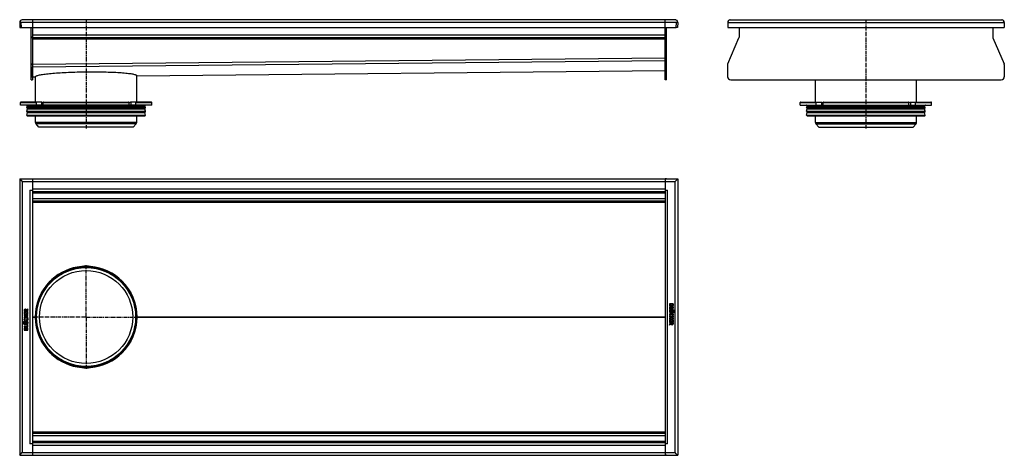
# Model space of a CAD drawing. Units: millimetres. Extents: x -375 to 1182, y -499 to 190.
import ezdxf

# ---------------------------------------------------------------- set-up
doc = ezdxf.new("R2010")
doc.units = ezdxf.units.MM
doc.header["$LTSCALE"] = 16.335
doc.linetypes.add('CENTER', pattern=[0.6, 0.375, -0.075, 0.075, -0.075])
doc.layers.get('0').update_dxf_attribs({"linetype": 'CONTINUOUS'})
doc.layers.add('AXES', color=7, linetype='CONTINUOUS')
doc.layers.add('DEFAULT_1', color=7, linetype='CENTER')

msp = doc.modelspace()

# ---------------------------------------------------------------- linework, layer by layer
at = {"color": 7, "linetype": 'Continuous'}
for p, q in [((661.5, 189.6), (-370.5, 189.6)), ((-354.5, 189.6), (-354.5, 94.6)), ((645.5, 94.6), (645.5, 189.6)), ((748.5, 189.6), (1177.5, 189.6)), ((-374.5, 185.4), (-372.5, 185.5)), ((-374.5, 185.4), (-374.2, 177.6)), ((-370.5, 185.4), (-374.5, 185.4)), ((-374.2, 177.6), (-372.2, 177.6)), ((-372.5, 185.5), (-372.2, 177.6)), ((-372.2, 177.6), (-354.5, 177.6)), ((-356.5, 94.6), (-356.5, 177.6)), ((-354.5, 177.6), (645.5, 177.6)), ((645.5, 177.6), (663.2, 177.6)), ((647.5, 94.6), (647.5, 177.6)), ((665.5, 185.4), (661.5, 185.4)), ((663.2, 177.6), (663.5, 185.5)), ((665.2, 177.6), (663.2, 177.6)), ((665.5, 185.4), (663.5, 185.5)), ((665.5, 185.4), (665.2, 177.6)), ((744.5, 185.4), (746.5, 185.5)), ((744.5, 185.4), (744.7, 177.6)), ((744.7, 177.6), (1181.2, 177.6)), ((762.5, 177.6), (762.5, 162.2)), ((1163.5, 177.6), (1163.5, 162.2)), ((1181.5, 185.4), (1179.5, 185.5)), ((1181.5, 185.4), (1181.2, 177.6)), ((-354.5, 161.6), (645.5, 161.6)), ((744.6, 120.1), (762.2, 161)), ((1163.7, 161), (1181.4, 120.1)), ((-354.5, 99.6), (-354.5, 115.5)), ((-189.3, 101.2), (645.5, 109.6)), ((744.3, 118.9), (744.3, 99.6)), ((1181.6, 118.9), (1181.6, 99.6)), ((-356.5, 94.6), (-354.5, 94.6)), ((-354.5, 99.6), (-354.5, 99.6)), ((-354.5, 99.6), (-349.7, 99.6)), ((-349.7, 99.6), (-349.7, 99.6)), ((-189.3, 101.2), (-189.3, 101.2)), ((647.5, 94.6), (645.5, 94.6)), ((749.3, 94.6), (1176.6, 94.6)), ((-165.8, 54.6), (-373.3, 54.6)), ((-339.8, 59.6), (-372.3, 59.6)), ((-348, 54.6), (-348, 58.6)), ((-337.4, 54.6), (-337.4, 58.6)), ((-336.7, 59.6), (-202.3, 59.6)), ((-201.6, 54.6), (-201.6, 58.6)), ((-166.8, 59.6), (-199.2, 59.6)), ((-191, 54.6), (-191, 58.6)), ((859.2, 54.6), (1066.7, 54.6)), ((860.2, 59.6), (892.7, 59.6)), ((884.5, 54.6), (884.5, 58.6)), ((895.1, 54.6), (895.1, 58.6)), ((895.8, 59.6), (1030.1, 59.6)), ((1030.8, 54.6), (1030.8, 58.6)), ((1033.3, 59.6), (1065.7, 59.6)), ((1041.4, 54.6), (1041.4, 58.6)), ((-374.5, -61.8), (-374.5, -498.8)), ((-374.5, -61.8), (-370.5, -65.8)), ((-374.5, -61.8), (665.5, -61.8)), ((-372.5, -61.8), (-372.5, -61.8)), ((-372.5, -61.8), (-372.5, -61.8)), ((-372.5, -61.8), (-372.5, -61.8)), ((-356.5, -61.8), (-356.5, -61.7)), ((-356.5, -61.7), (-354.5, -61.7)), ((-354.5, -61.7), (-354.5, -498.8)), ((647.5, -61.7), (645.5, -61.7)), ((645.5, -61.7), (645.5, -61.7)), ((645.5, -61.8), (645.5, -499)), ((647.5, -61.7), (647.5, -61.8)), ((665.5, -61.8), (661.5, -65.8)), ((663.5, -61.8), (663.5, -61.8)), ((663.5, -61.8), (663.5, -61.8)), ((663.5, -61.8), (663.5, -61.8)), ((665.5, -61.8), (665.5, -498.8)), ((-374.5, -63.8), (-374.5, -63.8)), ((-374.5, -63.8), (-374.5, -63.8)), ((-374.5, -63.8), (-374.5, -63.8)), ((665.5, -63.8), (665.5, -63.8)), ((665.5, -63.8), (665.5, -63.8)), ((665.5, -63.8), (665.5, -63.8)), ((-358.5, -79.8), (-354.5, -79.8)), ((-354.5, -81.8), (645.5, -81.8)), ((645.5, -79.8), (649.5, -79.8)), ((-354.5, -96.8), (645.5, -96.8)), ((-283.6, -201.6), (-255.4, -201.6)), ((-255.4, -201.4), (-255.6, -201.4)), ((652.4, -259.9), (652.4, -261.4)), ((658.4, -259.7), (652.6, -259.7)), ((653.4, -260.9), (655.1, -260.9)), ((653.4, -261.3), (653.4, -260.9)), ((655.1, -260.9), (655.1, -261.3)), ((656, -260.9), (657.7, -260.9)), ((656, -261.3), (656, -260.9)), ((657.7, -260.9), (657.7, -261.4)), ((658.6, -261.4), (658.6, -259.9)), ((-367.6, -270.2), (-367.6, -271.6)), ((-367.6, -273), (-367.6, -276)), ((-367.6, -277.9), (-367.6, -278.7)), ((-367.4, -272.8), (-367.5, -272.8)), ((-367.4, -271.8), (-361.6, -271.8)), ((-366.8, -273), (-367.4, -272.8)), ((-367.4, -276.2), (-361.6, -276.2)), ((-361.6, -277.7), (-367.4, -277.7)), ((-367.4, -278.9), (-365.1, -278.9)), ((-366.7, -270.6), (-366.7, -270.3)), ((-364.9, -270.6), (-366.7, -270.6)), ((-366.6, -274.9), (-366.6, -273.2)), ((-365.1, -274.9), (-366.6, -274.9)), ((-365.1, -273.4), (-365.1, -274.9)), ((-365.1, -278.9), (-365.1, -280.6)), ((-364.9, -270.4), (-364.9, -270.6)), ((-364.3, -273.2), (-364.9, -273.2)), ((-364.2, -274.9), (-364.2, -273.4)), ((-362.4, -274.9), (-364.2, -274.9)), ((-364.2, -280.6), (-364.2, -278.9)), ((-364.2, -278.9), (-361.6, -278.9)), ((-361.8, -267.8), (-364.1, -269.1)), ((-363.9, -270.2), (-361.4, -268.9)), ((-363.9, -270.6), (-363.9, -270.2)), ((-361.6, -270.6), (-363.9, -270.6)), ((-362.4, -273), (-362.4, -274.9)), ((-361.6, -272.9), (-362.2, -272.9)), ((-361.6, -267.7), (-361.8, -267.8)), ((-361.3, -268.7), (-361.5, -267.9)), ((-361.4, -271.6), (-361.4, -270.8)), ((-361.4, -276), (-361.4, -273)), ((-361.4, -278.7), (-361.4, -277.9)), ((-361.3, -268.8), (-361.3, -268.7)), ((652.4, -265.1), (652.4, -268.1)), ((652.4, -279.1), (652.4, -279.9)), ((658.4, -264.9), (652.6, -264.9)), ((652.6, -268.3), (653.3, -268.4)), ((658.4, -278.9), (652.6, -278.9)), ((652.6, -280.1), (655.1, -280.1)), ((652.9, -278.1), (653, -278.1)), ((653, -278.1), (653.6, -277.7)), ((653.3, -268.4), (653.4, -268.4)), ((653.5, -266.1), (658.4, -266.1)), ((653.5, -268.3), (653.5, -266.1)), ((653.5, -270.5), (653.7, -270.4)), ((653.7, -277.7), (653.6, -277.6)), ((653.6, -277.7), (653.7, -277.7)), ((658.4, -269.1), (654.5, -269.1)), ((654.5, -270.3), (658.4, -270.3)), ((658.4, -272.2), (654.5, -272.2)), ((654.5, -273.4), (658.4, -273.4)), ((655.1, -280.1), (655.1, -281.8)), ((656.1, -280.1), (658.4, -280.1)), ((656.1, -281.8), (656.1, -280.1)), ((657.2, -277.6), (657.3, -277.7)), ((657.3, -277.6), (657.2, -277.6)), ((657.3, -277.7), (658, -278.1)), ((658, -278.1), (658.1, -278.1)), ((658.6, -265.9), (658.6, -265.1)), ((658.6, -270.1), (658.6, -269.2)), ((658.6, -273.2), (658.6, -272.4)), ((658.6, -279.9), (658.6, -279.1)), ((-367.6, -280.8), (-367.6, -281.6)), ((-367.6, -287.5), (-367.6, -288.3)), ((-367.6, -290.6), (-367.6, -291.4)), ((-367.6, -294.8), (-367.6, -295.6)), ((-365.1, -280.6), (-367.4, -280.6)), ((-367.4, -281.8), (-361.6, -281.8)), ((-363.5, -287.3), (-367.4, -287.3)), ((-367.4, -288.5), (-363.5, -288.5)), ((-363.5, -290.4), (-367.4, -290.4)), ((-367.4, -291.6), (-363.5, -291.6)), ((-362.5, -294.6), (-367.4, -294.6)), ((-367, -282.6), (-367.1, -282.6)), ((-366.3, -283), (-367, -282.6)), ((-366.3, -283.1), (-366.3, -283)), ((-366.3, -283.1), (-366.3, -283.1)), ((-361.6, -280.6), (-364.2, -280.6)), ((-362.6, -282.9), (-362.7, -283)), ((-362.7, -283), (-362.6, -283.1)), ((-362.6, -290.2), (-362.7, -290.3)), ((-362, -282.6), (-362.6, -282.9)), ((-362.5, -292.4), (-362.5, -294.6)), ((-362.3, -292.3), (-362.4, -292.2)), ((-361.6, -292.4), (-362.3, -292.3)), ((-361.9, -282.6), (-362, -282.6)), ((-361.4, -281.6), (-361.4, -280.8)), ((-361.4, -295.6), (-361.4, -292.6)), ((-349.5, -280.3), (-348.3, -280.3)), ((-190.8, -280.3), (-189.5, -280.3)), ((-189.3, -280.2), (-189.3, -280.3)), ((-189.3, -280.3), (-189.3, -280.5)), ((652.3, -291.9), (652.3, -292)), ((652.3, -292), (652.5, -292.8)), ((652.4, -282), (652.4, -282.8)), ((652.4, -284.7), (652.4, -287.6)), ((652.4, -289), (652.4, -289.9)), ((654.9, -290.5), (652.4, -291.8)), ((655.1, -281.8), (652.6, -281.8)), ((652.6, -283), (658.4, -283)), ((658.4, -284.5), (652.6, -284.5)), ((652.6, -287.8), (653.2, -287.8)), ((658.4, -288.9), (652.6, -288.9)), ((652.6, -290.1), (654.9, -290.1)), ((652.6, -293), (652.7, -292.9)), ((652.7, -292.9), (655.1, -291.6)), ((653.4, -285.8), (655.1, -285.8)), ((653.4, -287.6), (653.4, -285.8)), ((654.9, -290.1), (654.9, -290.5)), ((655.1, -285.8), (655.1, -287.3)), ((655.3, -287.4), (655.9, -287.4)), ((655.9, -290.1), (657.7, -290.1)), ((655.9, -290.3), (655.9, -290.1)), ((658.4, -281.8), (656.1, -281.8)), ((656.1, -285.8), (657.6, -285.8)), ((656.1, -287.3), (656.1, -285.8)), ((657.6, -285.8), (657.6, -287.5)), ((657.7, -287.7), (658.4, -287.9)), ((657.7, -290.1), (657.7, -290.4)), ((658.4, -287.9), (658.5, -287.9)), ((658.6, -282.8), (658.6, -282)), ((658.6, -287.7), (658.6, -284.7)), ((658.6, -290.5), (658.6, -289)), ((-367.6, -299.3), (-367.6, -300.8)), ((-367.4, -295.8), (-361.6, -295.8)), ((-367.4, -300.9), (-361.6, -300.9)), ((-366.7, -299.8), (-366.7, -299.3)), ((-365, -299.8), (-366.7, -299.8)), ((-365, -299.4), (-365, -299.8)), ((-364.1, -299.8), (-364.1, -299.3)), ((-362.4, -299.8), (-364.1, -299.8)), ((-362.4, -299.4), (-362.4, -299.8)), ((-361.4, -300.8), (-361.4, -299.2)), ((-283.6, -359.1), (-255.4, -359.1)), ((-255.6, -359.3), (-255.4, -359.3)), ((-354.5, -463.8), (645.5, -463.8)), ((-354.5, -480.8), (-358.5, -480.8)), ((-354.5, -478.8), (645.5, -478.8)), ((649.5, -480.8), (645.5, -480.8)), ((-374.5, -498.8), (-370.5, -494.8)), ((-374.5, -496.8), (-374.5, -496.8)), ((-374.5, -496.8), (-374.5, -496.8)), ((-374.5, -496.8), (-374.5, -496.8)), ((663.1, -496.4), (661.5, -494.8)), ((663.1, -496.4), (665.5, -498.8)), ((665.5, -496.8), (665.5, -496.8)), ((665.5, -496.8), (665.5, -496.8)), ((665.5, -496.8), (665.5, -496.8)), ((-374.5, -498.8), (665.5, -498.8)), ((-372.5, -498.8), (-372.5, -498.8)), ((-372.5, -498.8), (-372.5, -498.8)), ((-372.5, -498.8), (-372.5, -498.8)), ((-356.5, -499), (-356.5, -498.8)), ((-356.5, -499), (-354.5, -499)), ((-354.5, -499), (-354.5, -499)), ((647.5, -499), (645.5, -499)), ((647.5, -498.8), (647.5, -499)), ((663.5, -498.8), (663.5, -498.8)), ((663.5, -498.8), (663.5, -498.8)), ((663.5, -498.8), (663.5, -498.8))]:
    msp.add_line(p, q, dxfattribs=at)
at = {"color": 9, "linetype": 'Continuous'}
for p, q in [((661.5, 185.4), (-370.5, 185.4)), ((744.5, 185.4), (1181.5, 185.4)), ((-354.5, 162.2), (-356.5, 162.2)), ((-354.5, 161), (-356.5, 161)), ((-354.5, 165.6), (645.5, 165.6)), ((-354.5, 159.6), (645.5, 159.6)), ((645.5, 162.2), (647.5, 162.2)), ((645.5, 161), (647.5, 161)), ((-354.5, 119.4), (645.5, 129.4)), ((-354.5, 115.5), (645.5, 125.5)), ((-356.5, 120.1), (-354.5, 120.1)), ((-356.5, 118.9), (-354.5, 118.9)), ((-189.3, 101.2), (645.5, 109.6)), ((647.5, 120.1), (645.5, 120.1)), ((647.5, 118.9), (645.5, 118.9)), ((-356.5, 99.6), (-354.5, 99.6)), ((-354.5, 99.6), (-349.7, 99.6)), ((647.5, 99.6), (645.5, 99.6)), ((-373.3, 58.6), (-348, 58.6)), ((-339.9, 59.6), (-339.9, 54.6)), ((-337.4, 58.6), (-201.6, 58.6)), ((-199.1, 59.6), (-199.1, 54.6)), ((-191, 58.6), (-165.8, 58.6)), ((859.2, 58.6), (884.5, 58.6)), ((892.6, 59.6), (892.6, 54.6)), ((895.1, 58.6), (1030.8, 58.6)), ((1033.3, 59.6), (1033.3, 54.6)), ((1041.4, 58.6), (1066.7, 58.6)), ((-370.5, -65.8), (-370.5, -494.8)), ((-370.5, -65.8), (661.5, -65.8)), ((661.5, -494.8), (661.5, -65.8)), ((-358.5, -79.8), (-358.5, -480.8)), ((-354.5, -77.8), (645.5, -77.8)), ((-354.5, -83.8), (645.5, -83.8)), ((-354.5, -92.8), (645.5, -92.8)), ((649.5, -480.8), (649.5, -79.8)), ((-354.5, -98.7), (645.5, -98.7)), ((-354.5, -280.2), (-349.7, -280.2)), ((-354.5, -280.5), (-349.7, -280.5)), ((-189.3, -280.2), (645.5, -280.2)), ((-189.3, -280.5), (645.5, -280.5)), ((-354.5, -462), (645.5, -462)), ((-354.5, -467.8), (645.5, -467.8)), ((-354.5, -476.8), (645.5, -476.8)), ((-370.5, -494.8), (661.5, -494.8)), ((-354.5, -482.8), (645.5, -482.8))]:
    msp.add_line(p, q, dxfattribs=at)
at = {"color": 7, "linetype": 'Continuous'}
for radius in [80, 78.8]:
    msp.add_circle((-269.5, -280.3), radius, dxfattribs=at)
for centre, radius, start, end in [((-370.5, 185.6), 4, 90, 182), ((-370.5, 185.5), 4.02, 89.9957, 93.9282), ((661.5, 185.6), 4, 357.9977, 90), ((661.5, 185.6), 3.98, 78.0954, 90.0298), ((748.5, 185.6), 4, 90, 182), ((748.5, 185.6), 3.99, 89.9843, 101.8945), ((1177.5, 185.6), 4, 357.9975, 90), ((1177.5, 185.6), 3.98, 78.135, 90.0277), ((-370.5, 185.6), 3.99, 173.2492, 182.006), ((-370.5, 185.6), 2, 179.1218, 182), ((748.5, 185.6), 3.99, 173.2676, 182.0059), ((759.5, 162.2), 3, 336.6345, 360), ((1166.5, 162.2), 3, 180, 203.3655), ((747.3, 118.9), 3, 156.6345, 180), ((1178.6, 118.9), 3, 0, 23.3655), ((749.3, 99.6), 5, 180, 270), ((1176.6, 99.6), 5, 270, 360), ((-339.8, 58), 1.58, 86.5321, 89.9837), ((-298.5, 79.5), 44.6, 208.7252, 209.4418), ((-240.5, 79.5), 44.6, 330.5582, 331.2748), ((892.7, 58), 1.58, 86.5321, 89.9837), ((934, 79.5), 44.6, 208.7252, 209.4418), ((992, 79.5), 44.6, 330.5582, 331.2748), ((-269.5, -280.3), 80.2, 100.1443, 173.4783), ((-269.5, -280.4), 80.2, 99.933, 100.145), ((-269.5, -280.3), 80.2, 80.0078, 99.9326), ((-269.5, -280.3), 80.2, 0.1246, 79.8555), ((-330.9, -228.5), 0.2, 277.2802, 350), ((-321.4, -219), 0.2, 280, 350.0722), ((-217.6, -219), 0.2, 189.5044, 260), ((-208.1, -228.5), 0.2, 190, 263.0605), ((657, -261.7), 1.76, 270.0695, 295.708), ((-269.4, -280.4), 80.3, 173.484, 179.8703), ((-269.6, -280.3), 80.1, 179.8754, 180), ((-269.6, -280.3), 80.1, 180, 180.1246), ((-269, -280.3), 80.7, 180.145, 186.5007), ((-269.5, -280.3), 80.2, 186.5217, 259.8557), ((-269.5, -280.3), 80.2, 280.1444, 359.8755), ((-366, -299), 1.76, 90.0695, 115.708), ((-330.9, -332.2), 0.2, 10, 82.7192), ((-321.4, -341.7), 0.2, 9.9286, 80), ((-217.6, -341.7), 0.2, 100, 170.4968), ((-208.1, -332.2), 0.2, 96.9386, 170), ((-269.5, -280.3), 80.2, 259.855, 260.0671), ((-269.5, -280.3), 80.2, 260.0675, 279.9923)]:
    msp.add_arc(centre, radius, start, end, dxfattribs=at)
for points, knots in [([(-349.7, 99.6), (-349.7, 99.7), (-349.6, 99.9), (-349.4, 100.2), (-349.1, 100.4), (-349, 100.5)], [0, 0, 0, 0, 0.196358, 0.543652, 1, 1, 1, 1]), ([(-349, 100.5), (-348.8, 100.7), (-348.4, 100.9), (-347.3, 101.3), (-345.6, 101.9), (-343.1, 102.5), (-339.9, 103.1), (-336.2, 103.6), (-330.3, 104.4), (-321.7, 105.3), (-310.1, 106.1), (-297.3, 106.7), (-283.6, 107.2), (-269.4, 107.5), (-255.3, 107.5), (-241.6, 107.3), (-228.8, 106.9), (-217.3, 106.3), (-208.7, 105.6), (-202.7, 105), (-199, 104.5), (-195.9, 104), (-193.4, 103.4), (-191.6, 102.9), (-190.6, 102.5), (-190.2, 102.2), (-190, 102.1)], [0, 0, 0, 0, 0.004023, 0.008941, 0.021536, 0.037825, 0.057741, 0.081151, 0.107881, 0.170441, 0.243444, 0.324561, 0.411209, 0.500641, 0.590033, 0.676569, 0.757516, 0.830317, 0.892664, 0.919289, 0.942599, 0.96242, 0.978621, 0.991133, 0.996013, 1, 1, 1, 1]), ([(-190, 102.1), (-189.9, 102.1), (-189.7, 101.9), (-189.4, 101.6), (-189.3, 101.3), (-189.3, 101.2)], [0, 0, 0, 0, 0.318158, 0.697606, 1, 1, 1, 1]), ([(-348, 58.6), (-348, 58.7), (-347.9, 58.9), (-347.8, 59.3), (-347.6, 59.5), (-347.4, 59.5), (-347.3, 59.6), (-347.3, 59.6)], [0, 0, 0, 0, 0.287505, 0.554327, 0.789007, 0.896384, 1, 1, 1, 1]), ([(-339.7, 59.6), (-339.3, 59.5), (-338.8, 59.3), (-338.3, 58.9), (-338, 58.6), (-337.8, 58.3), (-337.6, 58.1)], [0, 0, 0, 0, 0.460041, 0.590002, 0.723925, 1, 1, 1, 1]), ([(-336.7, 59.6), (-336.7, 59.6), (-336.8, 59.5), (-337, 59.5), (-337.2, 59.3), (-337.3, 58.9), (-337.4, 58.7), (-337.4, 58.6)], [0, 0, 0, 0, 0.103616, 0.210993, 0.445673, 0.712495, 1, 1, 1, 1]), ([(-201.6, 58.6), (-201.6, 58.7), (-201.7, 58.9), (-201.8, 59.3), (-202, 59.5), (-202.2, 59.5), (-202.3, 59.6), (-202.3, 59.6)], [0, 0, 0, 0, 0.287505, 0.554327, 0.789007, 0.896384, 1, 1, 1, 1]), ([(-201.4, 58.1), (-201.2, 58.3), (-201, 58.6), (-200.7, 58.9), (-200.3, 59.2), (-199.8, 59.5), (-199.4, 59.6), (-199.2, 59.6)], [0, 0, 0, 0, 0.276681, 0.410634, 0.540321, 0.78278, 1, 1, 1, 1]), ([(-191.7, 59.6), (-191.7, 59.6), (-191.6, 59.5), (-191.4, 59.5), (-191.2, 59.3), (-191.1, 58.9), (-191, 58.7), (-191, 58.6)], [0, 0, 0, 0, 0.103616, 0.210993, 0.445673, 0.712495, 1, 1, 1, 1]), ([(884.5, 58.6), (884.5, 58.7), (884.5, 58.9), (884.7, 59.3), (884.9, 59.5), (885.1, 59.5), (885.2, 59.6), (885.2, 59.6)], [0, 0, 0, 0, 0.287505, 0.554327, 0.789007, 0.896384, 1, 1, 1, 1]), ([(892.8, 59.6), (893.2, 59.5), (893.7, 59.3), (894.2, 58.9), (894.5, 58.6), (894.7, 58.3), (894.8, 58.1)], [0, 0, 0, 0, 0.460041, 0.590002, 0.723925, 1, 1, 1, 1]), ([(895.8, 59.6), (895.8, 59.6), (895.7, 59.5), (895.5, 59.5), (895.3, 59.3), (895.1, 58.9), (895.1, 58.7), (895.1, 58.6)], [0, 0, 0, 0, 0.103616, 0.210993, 0.445673, 0.712495, 1, 1, 1, 1]), ([(1030.8, 58.6), (1030.8, 58.7), (1030.8, 58.9), (1030.7, 59.3), (1030.5, 59.5), (1030.3, 59.5), (1030.2, 59.6), (1030.1, 59.6)], [0, 0, 0, 0, 0.287505, 0.554327, 0.789007, 0.896384, 1, 1, 1, 1]), ([(1031.1, 58.1), (1031.2, 58.3), (1031.4, 58.6), (1031.8, 58.9), (1032.2, 59.2), (1032.6, 59.5), (1033.1, 59.6), (1033.3, 59.6)], [0, 0, 0, 0, 0.276681, 0.410634, 0.540321, 0.78278, 1, 1, 1, 1]), ([(1040.7, 59.6), (1040.8, 59.6), (1040.9, 59.5), (1041.1, 59.5), (1041.3, 59.3), (1041.4, 58.9), (1041.4, 58.7), (1041.4, 58.6)], [0, 0, 0, 0, 0.103616, 0.210993, 0.445673, 0.712495, 1, 1, 1, 1]), ([(652.4, -268.2), (652.4, -268.2), (652.5, -268.2), (652.5, -268.2), (652.6, -268.3)], [0, 0, 0, 0, 0.076142, 1, 1, 1, 1]), ([(-361.4, -292.5), (-361.4, -292.5), (-361.5, -292.5), (-361.5, -292.4), (-361.6, -292.4)], [0, 0, 0, 0, 0.076142, 1, 1, 1, 1])]:
    msp.add_open_spline(points, degree=3, knots=knots, dxfattribs=at)
for points in [[(652.6, -259.7), (652.5, -259.7), (652.5, -259.7), (652.4, -259.8)], [(652.4, -259.8), (652.4, -259.8), (652.4, -259.8), (652.4, -259.9)], [(652.4, -261.4), (652.4, -261.8), (652.4, -262.1), (652.5, -262.3)], [(652.5, -262.3), (652.5, -262.5), (652.5, -262.7), (652.6, -262.8)], [(652.6, -262.8), (652.7, -262.9), (652.7, -263.1), (652.9, -263.2)], [(652.9, -263.2), (653, -263.3), (653.1, -263.4), (653.2, -263.4)], [(653.2, -263.4), (653.4, -263.5), (653.5, -263.6), (653.7, -263.6)], [(653.6, -262.2), (653.5, -262), (653.4, -261.7), (653.4, -261.3)], [(654.2, -262.5), (653.9, -262.5), (653.7, -262.4), (653.6, -262.2)], [(653.7, -263.6), (653.8, -263.7), (654, -263.7), (654.2, -263.7)], [(654.9, -262.2), (654.8, -262.4), (654.5, -262.5), (654.2, -262.5)], [(654.2, -263.7), (654.5, -263.7), (654.8, -263.6), (655.1, -263.4)], [(655.1, -261.3), (655.1, -261.8), (655, -262), (654.9, -262.2)], [(655.1, -263.4), (655.4, -263.2), (655.5, -262.9), (655.6, -262.6)], [(655.6, -262.6), (655.8, -262.9), (656, -263.1), (656.2, -263.2)], [(656, -261.7), (656, -261.6), (656, -261.5), (656, -261.3)], [(656.2, -262), (656.1, -261.9), (656.1, -261.8), (656, -261.7)], [(656.4, -262.2), (656.3, -262.1), (656.2, -262.1), (656.2, -262)], [(656.2, -263.2), (656.4, -263.4), (656.7, -263.5), (657, -263.5)], [(656.9, -262.3), (656.7, -262.3), (656.6, -262.2), (656.4, -262.2)], [(657.6, -261.9), (657.4, -262.1), (657.2, -262.3), (656.9, -262.3)], [(657.7, -261.4), (657.7, -261.5), (657.7, -261.6), (657.6, -261.7)], [(657.6, -261.7), (657.6, -261.8), (657.6, -261.9), (657.6, -261.9)], [(657.8, -263.3), (658, -263.2), (658.2, -263), (658.3, -262.8)], [(658.3, -262.8), (658.4, -262.7), (658.4, -262.7), (658.4, -262.6)], [(658.5, -259.8), (658.5, -259.7), (658.5, -259.7), (658.4, -259.7)], [(658.4, -262.6), (658.5, -262.5), (658.5, -262.4), (658.5, -262.3)], [(658.6, -259.9), (658.6, -259.8), (658.6, -259.8), (658.5, -259.8)], [(658.5, -262.3), (658.5, -262.2), (658.5, -262.1), (658.6, -261.9)], [(658.6, -261.9), (658.6, -261.8), (658.6, -261.6), (658.6, -261.4)], [(-367.5, -269.4), (-367.6, -269.6), (-367.6, -269.9), (-367.6, -270.2)], [(-367.6, -271.6), (-367.6, -271.7), (-367.6, -271.8), (-367.5, -271.8)], [(-367.5, -272.8), (-367.5, -272.8), (-367.6, -272.9), (-367.6, -273)], [(-367.6, -276), (-367.6, -276.1), (-367.6, -276.1), (-367.5, -276.1)], [(-367.5, -277.7), (-367.6, -277.7), (-367.6, -277.8), (-367.6, -277.9)], [(-367.6, -278.7), (-367.6, -278.8), (-367.6, -278.9), (-367.5, -278.9)], [(-367.3, -268.9), (-367.4, -269), (-367.5, -269.2), (-367.5, -269.4)], [(-367.5, -271.8), (-367.5, -271.8), (-367.5, -271.8), (-367.4, -271.8)], [(-367.5, -276.1), (-367.5, -276.2), (-367.5, -276.2), (-367.4, -276.2)], [(-367.4, -277.7), (-367.5, -277.7), (-367.5, -277.7), (-367.5, -277.7)], [(-367.5, -278.9), (-367.5, -278.9), (-367.5, -278.9), (-367.4, -278.9)], [(-365.8, -268.1), (-366.6, -268.1), (-367.1, -268.4), (-367.3, -268.9)], [(-366.6, -273.1), (-366.7, -273), (-366.7, -273), (-366.8, -273)], [(-366.7, -270.3), (-366.7, -269.9), (-366.6, -269.7), (-366.5, -269.5)], [(-366.6, -273.2), (-366.6, -273.1), (-366.6, -273.1), (-366.6, -273.1)], [(-366.5, -269.5), (-366.4, -269.4), (-366.1, -269.3), (-365.8, -269.3)], [(-364.8, -268.3), (-365.1, -268.2), (-365.4, -268.1), (-365.8, -268.1)], [(-365.8, -269.3), (-365.5, -269.3), (-365.2, -269.4), (-365.1, -269.6)], [(-365.1, -269.6), (-365, -269.7), (-364.9, -270), (-364.9, -270.4)], [(-364.9, -273.2), (-365, -273.2), (-365.1, -273.3), (-365.1, -273.3)], [(-365.1, -273.3), (-365.1, -273.3), (-365.1, -273.4), (-365.1, -273.4)], [(-364.1, -269.1), (-364.3, -268.7), (-364.5, -268.5), (-364.8, -268.3)], [(-364.2, -273.3), (-364.2, -273.3), (-364.3, -273.2), (-364.3, -273.2)], [(-364.2, -273.4), (-364.2, -273.4), (-364.2, -273.3), (-364.2, -273.3)], [(-362.2, -272.9), (-362.3, -272.9), (-362.3, -272.9), (-362.4, -272.9)], [(-362.4, -272.9), (-362.4, -272.9), (-362.4, -273), (-362.4, -273)], [(-361.5, -267.9), (-361.5, -267.8), (-361.6, -267.7), (-361.6, -267.7)], [(-361.5, -270.7), (-361.5, -270.7), (-361.5, -270.6), (-361.6, -270.6)], [(-361.6, -271.8), (-361.5, -271.8), (-361.5, -271.8), (-361.5, -271.8)], [(-361.5, -272.9), (-361.5, -272.9), (-361.5, -272.9), (-361.6, -272.9)], [(-361.6, -276.2), (-361.5, -276.2), (-361.5, -276.2), (-361.5, -276.1)], [(-361.5, -277.7), (-361.5, -277.7), (-361.5, -277.7), (-361.6, -277.7)], [(-361.6, -278.9), (-361.5, -278.9), (-361.5, -278.9), (-361.5, -278.9)], [(-361.4, -270.8), (-361.4, -270.7), (-361.4, -270.7), (-361.5, -270.7)], [(-361.5, -271.8), (-361.4, -271.8), (-361.4, -271.7), (-361.4, -271.6)], [(-361.4, -273), (-361.4, -273), (-361.4, -272.9), (-361.5, -272.9)], [(-361.5, -276.1), (-361.4, -276.1), (-361.4, -276.1), (-361.4, -276)], [(-361.4, -277.9), (-361.4, -277.8), (-361.4, -277.7), (-361.5, -277.7)], [(-361.5, -278.9), (-361.4, -278.9), (-361.4, -278.8), (-361.4, -278.7)], [(-361.4, -268.9), (-361.3, -268.8), (-361.3, -268.8), (-361.3, -268.8)], [(653, -269.4), (652.5, -269.7), (652.3, -270.3), (652.3, -271.1)], [(652.3, -271.1), (652.3, -271.5), (652.3, -271.8), (652.4, -272.1)], [(652.9, -275.1), (652.5, -275.4), (652.3, -276), (652.3, -276.6)], [(652.3, -276.6), (652.3, -277.1), (652.4, -277.6), (652.6, -277.9)], [(652.6, -264.9), (652.5, -264.9), (652.5, -264.9), (652.4, -264.9)], [(652.4, -264.9), (652.4, -264.9), (652.4, -265), (652.4, -265.1)], [(652.4, -268.1), (652.4, -268.1), (652.4, -268.2), (652.4, -268.2)], [(652.4, -272.1), (652.5, -272.4), (652.7, -272.7), (652.9, -272.9)], [(652.6, -278.9), (652.5, -278.9), (652.5, -278.9), (652.4, -278.9)], [(652.4, -278.9), (652.4, -278.9), (652.4, -279), (652.4, -279.1)], [(652.4, -279.9), (652.4, -280), (652.4, -280), (652.4, -280.1)], [(652.4, -280.1), (652.5, -280.1), (652.5, -280.1), (652.6, -280.1)], [(652.6, -277.9), (652.7, -278.1), (652.8, -278.1), (652.9, -278.1)], [(652.9, -272.9), (653.1, -273.1), (653.3, -273.2), (653.6, -273.3)], [(654, -274.5), (653.5, -274.6), (653.2, -274.8), (652.9, -275.1)], [(653.6, -269.1), (653.4, -269.2), (653.2, -269.3), (653, -269.4)], [(653.2, -271.2), (653.2, -270.9), (653.3, -270.6), (653.5, -270.5)], [(653.5, -272), (653.3, -271.8), (653.2, -271.6), (653.2, -271.2)], [(653.3, -276.8), (653.3, -276.6), (653.3, -276.4), (653.4, -276.3)], [(653.4, -277.2), (653.3, -277), (653.3, -276.9), (653.3, -276.8)], [(653.4, -268.4), (653.5, -268.4), (653.5, -268.4), (653.5, -268.3)], [(653.4, -276.3), (653.5, -276.1), (653.6, -276), (653.8, -276)], [(653.6, -277.6), (653.5, -277.4), (653.4, -277.3), (653.4, -277.2)], [(654.5, -272.2), (654, -272.2), (653.7, -272.1), (653.5, -272)], [(654.5, -269.1), (654.1, -269.1), (653.9, -269.1), (653.6, -269.1)], [(653.6, -273.3), (653.8, -273.3), (654.1, -273.4), (654.5, -273.4)], [(653.7, -270.4), (653.7, -270.3), (653.8, -270.3), (653.9, -270.3)], [(653.8, -276), (654.2, -275.7), (654.9, -275.6), (655.8, -275.6)], [(653.9, -270.3), (653.9, -270.3), (654, -270.3), (654.1, -270.3)], [(655.6, -274.3), (655, -274.3), (654.5, -274.4), (654, -274.5)], [(654.1, -270.3), (654.2, -270.3), (654.4, -270.3), (654.5, -270.3)], [(657, -274.5), (656.6, -274.4), (656.1, -274.3), (655.6, -274.3)], [(655.8, -275.6), (657, -275.6), (657.7, -275.9), (657.7, -276.6)], [(658, -275), (657.7, -274.8), (657.4, -274.6), (657, -274.5)], [(657.4, -277.4), (657.3, -277.5), (657.3, -277.5), (657.3, -277.6)], [(657.7, -276.6), (657.7, -276.9), (657.6, -277.1), (657.4, -277.4)], [(658.5, -275.7), (658.4, -275.4), (658.2, -275.2), (658, -275)], [(658.1, -278.1), (658.1, -278.1), (658.2, -278.1), (658.3, -277.9)], [(658.3, -277.9), (658.4, -277.7), (658.5, -277.5), (658.6, -277.3)], [(658.5, -264.9), (658.5, -264.9), (658.5, -264.9), (658.4, -264.9)], [(658.4, -266.1), (658.5, -266.1), (658.5, -266.1), (658.5, -266.1)], [(658.5, -269.1), (658.5, -269.1), (658.5, -269.1), (658.4, -269.1)], [(658.4, -270.3), (658.5, -270.3), (658.5, -270.3), (658.5, -270.2)], [(658.5, -272.2), (658.5, -272.2), (658.5, -272.2), (658.4, -272.2)], [(658.4, -273.4), (658.5, -273.4), (658.5, -273.4), (658.5, -273.3)], [(658.5, -278.9), (658.5, -278.9), (658.5, -278.9), (658.4, -278.9)], [(658.4, -280.1), (658.5, -280.1), (658.5, -280.1), (658.5, -280.1)], [(658.6, -265.1), (658.6, -265), (658.6, -264.9), (658.5, -264.9)], [(658.5, -266.1), (658.6, -266.1), (658.6, -266), (658.6, -265.9)], [(658.6, -269.2), (658.6, -269.2), (658.6, -269.1), (658.5, -269.1)], [(658.5, -270.2), (658.6, -270.2), (658.6, -270.2), (658.6, -270.1)], [(658.6, -272.4), (658.6, -272.3), (658.6, -272.2), (658.5, -272.2)], [(658.5, -273.3), (658.6, -273.3), (658.6, -273.3), (658.6, -273.2)], [(658.7, -276.6), (658.7, -276.3), (658.7, -276), (658.5, -275.7)], [(658.6, -279.1), (658.6, -279), (658.6, -278.9), (658.5, -278.9)], [(658.5, -280.1), (658.6, -280), (658.6, -280), (658.6, -279.9)], [(658.6, -277.3), (658.7, -277), (658.7, -276.8), (658.7, -276.6)], [(659.3, -269.9), (659.2, -270.1), (659.1, -270.2), (659.1, -270.4)], [(659.1, -270.4), (659.1, -270.6), (659.2, -270.7), (659.3, -270.8)], [(659.3, -271.6), (659.2, -271.7), (659.1, -271.9), (659.1, -272)], [(659.1, -272), (659.1, -272.2), (659.2, -272.4), (659.3, -272.5)], [(659.8, -269.8), (659.6, -269.8), (659.5, -269.8), (659.3, -269.9)], [(659.3, -270.8), (659.5, -271), (659.6, -271), (659.8, -271)], [(659.8, -271.4), (659.6, -271.4), (659.5, -271.5), (659.3, -271.6)], [(659.3, -272.5), (659.5, -272.6), (659.6, -272.7), (659.8, -272.7)], [(660.2, -270), (660.1, -269.8), (660, -269.8), (659.8, -269.8)], [(659.8, -271), (659.9, -271), (660.1, -271), (660.2, -270.8)], [(660.2, -271.6), (660.1, -271.5), (660, -271.4), (659.8, -271.4)], [(659.8, -272.7), (660, -272.7), (660.1, -272.6), (660.2, -272.5)], [(660.4, -270.4), (660.4, -270.2), (660.4, -270.1), (660.2, -270)], [(660.2, -270.8), (660.4, -270.7), (660.4, -270.6), (660.4, -270.4)], [(660.4, -272.1), (660.4, -271.9), (660.4, -271.7), (660.2, -271.6)], [(660.2, -272.5), (660.4, -272.4), (660.4, -272.2), (660.4, -272.1)], [(-369.2, -288.2), (-369.4, -288.3), (-369.4, -288.5), (-369.4, -288.6)], [(-369.4, -288.6), (-369.4, -288.8), (-369.4, -289), (-369.2, -289.1)], [(-369.2, -289.8), (-369.4, -290), (-369.4, -290.1), (-369.4, -290.3)], [(-369.4, -290.3), (-369.4, -290.5), (-369.4, -290.6), (-369.2, -290.7)], [(-368.8, -288), (-369, -288), (-369.1, -288.1), (-369.2, -288.2)], [(-369.2, -289.1), (-369.1, -289.2), (-369, -289.3), (-368.8, -289.3)], [(-368.8, -289.7), (-369, -289.7), (-369.1, -289.7), (-369.2, -289.8)], [(-369.2, -290.7), (-369.1, -290.9), (-369, -290.9), (-368.8, -290.9)], [(-368.3, -288.2), (-368.5, -288.1), (-368.6, -288), (-368.8, -288)], [(-368.8, -289.3), (-368.6, -289.3), (-368.5, -289.2), (-368.3, -289.1)], [(-368.3, -289.8), (-368.5, -289.7), (-368.6, -289.7), (-368.8, -289.7)], [(-368.8, -290.9), (-368.6, -290.9), (-368.5, -290.9), (-368.3, -290.7)], [(-368.2, -288.6), (-368.2, -288.5), (-368.2, -288.3), (-368.3, -288.2)], [(-368.3, -289.1), (-368.2, -289), (-368.2, -288.8), (-368.2, -288.6)], [(-368.2, -290.3), (-368.2, -290.1), (-368.2, -290), (-368.3, -289.8)], [(-368.3, -290.7), (-368.2, -290.6), (-368.2, -290.5), (-368.2, -290.3)], [(-367.6, -283.4), (-367.7, -283.7), (-367.7, -283.9), (-367.7, -284.1)], [(-367.7, -284.1), (-367.7, -284.4), (-367.7, -284.7), (-367.5, -285)], [(-367.5, -280.6), (-367.6, -280.6), (-367.6, -280.7), (-367.6, -280.8)], [(-367.6, -281.6), (-367.6, -281.7), (-367.6, -281.8), (-367.5, -281.8)], [(-367.3, -282.8), (-367.4, -283), (-367.5, -283.2), (-367.6, -283.4)], [(-367.5, -287.3), (-367.6, -287.4), (-367.6, -287.4), (-367.6, -287.5)], [(-367.6, -288.3), (-367.6, -288.4), (-367.6, -288.4), (-367.5, -288.5)], [(-367.5, -290.4), (-367.6, -290.5), (-367.6, -290.5), (-367.6, -290.6)], [(-367.6, -291.4), (-367.6, -291.5), (-367.6, -291.6), (-367.5, -291.6)], [(-367.5, -294.6), (-367.6, -294.6), (-367.6, -294.7), (-367.6, -294.8)], [(-367.6, -295.6), (-367.6, -295.7), (-367.6, -295.8), (-367.5, -295.8)], [(-367.4, -280.6), (-367.5, -280.6), (-367.5, -280.6), (-367.5, -280.6)], [(-367.5, -281.8), (-367.5, -281.8), (-367.5, -281.8), (-367.4, -281.8)], [(-367.5, -285), (-367.4, -285.3), (-367.3, -285.5), (-367, -285.7)], [(-367.4, -287.3), (-367.5, -287.3), (-367.5, -287.3), (-367.5, -287.3)], [(-367.5, -288.5), (-367.5, -288.5), (-367.5, -288.5), (-367.4, -288.5)], [(-367.4, -290.4), (-367.5, -290.4), (-367.5, -290.4), (-367.5, -290.4)], [(-367.5, -291.6), (-367.5, -291.6), (-367.5, -291.6), (-367.4, -291.6)], [(-367.4, -294.6), (-367.5, -294.6), (-367.5, -294.6), (-367.5, -294.6)], [(-367.1, -282.6), (-367.1, -282.6), (-367.2, -282.6), (-367.3, -282.8)], [(-367, -285.7), (-366.7, -285.9), (-366.4, -286.1), (-366, -286.2)], [(-366.7, -284), (-366.7, -283.8), (-366.6, -283.6), (-366.4, -283.3)], [(-364.8, -285.1), (-366, -285.1), (-366.7, -284.7), (-366.7, -284)], [(-366.4, -283.3), (-366.3, -283.2), (-366.3, -283.2), (-366.3, -283.1)], [(-366, -286.2), (-365.6, -286.3), (-365.2, -286.4), (-364.6, -286.4)], [(-362.8, -284.7), (-363.2, -285), (-363.9, -285.1), (-364.8, -285.1)], [(-364.6, -286.4), (-364, -286.4), (-363.5, -286.3), (-363, -286.2)], [(-362.6, -287.4), (-362.8, -287.3), (-363.1, -287.3), (-363.5, -287.3)], [(-363.5, -288.5), (-363, -288.5), (-362.7, -288.6), (-362.5, -288.7)], [(-363.1, -290.4), (-363.2, -290.4), (-363.4, -290.4), (-363.5, -290.4)], [(-363.5, -291.6), (-363.1, -291.6), (-362.9, -291.6), (-362.6, -291.6)], [(-362.9, -290.4), (-363, -290.4), (-363, -290.4), (-363.1, -290.4)], [(-363, -286.2), (-362.5, -286.1), (-362.2, -285.9), (-361.9, -285.6)], [(-362.7, -290.3), (-362.8, -290.3), (-362.8, -290.4), (-362.9, -290.4)], [(-362.4, -284.4), (-362.5, -284.5), (-362.6, -284.7), (-362.8, -284.7)], [(-362.6, -283.1), (-362.5, -283.3), (-362.4, -283.4), (-362.4, -283.5)], [(-361.9, -287.8), (-362.1, -287.6), (-362.3, -287.5), (-362.6, -287.4)], [(-362.3, -289.5), (-362.3, -289.8), (-362.3, -290.1), (-362.6, -290.2)], [(-362.6, -291.6), (-362.4, -291.5), (-362.2, -291.4), (-362.1, -291.3)], [(-362.5, -288.7), (-362.3, -288.9), (-362.3, -289.1), (-362.3, -289.5)], [(-362.4, -292.2), (-362.5, -292.2), (-362.5, -292.3), (-362.5, -292.4)], [(-362.4, -283.5), (-362.3, -283.6), (-362.3, -283.8), (-362.3, -283.9)], [(-362.3, -283.9), (-362.3, -284.1), (-362.3, -284.3), (-362.4, -284.4)], [(-362.1, -291.3), (-361.5, -291), (-361.3, -290.4), (-361.3, -289.6)], [(-361.6, -282.8), (-361.7, -282.6), (-361.8, -282.6), (-361.9, -282.6)], [(-361.9, -285.6), (-361.5, -285.2), (-361.3, -284.7), (-361.3, -284.1)], [(-361.4, -288.6), (-361.5, -288.3), (-361.7, -288), (-361.9, -287.8)], [(-361.5, -280.6), (-361.5, -280.6), (-361.5, -280.6), (-361.6, -280.6)], [(-361.6, -281.8), (-361.5, -281.8), (-361.5, -281.8), (-361.5, -281.8)], [(-361.3, -284.1), (-361.3, -283.6), (-361.4, -283.1), (-361.6, -282.8)], [(-361.4, -280.8), (-361.4, -280.7), (-361.4, -280.6), (-361.5, -280.6)], [(-361.5, -281.8), (-361.4, -281.8), (-361.4, -281.7), (-361.4, -281.6)], [(-361.5, -295.8), (-361.4, -295.8), (-361.4, -295.7), (-361.4, -295.6)], [(-361.3, -289.6), (-361.3, -289.2), (-361.3, -288.8), (-361.4, -288.6)], [(-361.4, -292.6), (-361.4, -292.6), (-361.4, -292.5), (-361.4, -292.5)], [(652.4, -291.8), (652.3, -291.8), (652.3, -291.9), (652.3, -291.9)], [(652.6, -281.8), (652.5, -281.8), (652.5, -281.8), (652.4, -281.8)], [(652.4, -281.8), (652.4, -281.8), (652.4, -281.9), (652.4, -282)], [(652.4, -282.8), (652.4, -282.9), (652.4, -283), (652.4, -283)], [(652.4, -283), (652.5, -283), (652.5, -283), (652.6, -283)], [(652.6, -284.5), (652.5, -284.5), (652.5, -284.5), (652.4, -284.6)], [(652.4, -284.6), (652.4, -284.6), (652.4, -284.6), (652.4, -284.7)], [(652.4, -287.6), (652.4, -287.7), (652.4, -287.8), (652.4, -287.8)], [(652.4, -287.8), (652.5, -287.8), (652.5, -287.8), (652.6, -287.8)], [(652.6, -288.9), (652.5, -288.9), (652.5, -288.9), (652.4, -288.9)], [(652.4, -288.9), (652.4, -288.9), (652.4, -289), (652.4, -289)], [(652.4, -289.9), (652.4, -289.9), (652.4, -290), (652.4, -290)], [(652.4, -290), (652.5, -290), (652.5, -290.1), (652.6, -290.1)], [(652.5, -292.8), (652.5, -292.9), (652.6, -293), (652.6, -293)], [(653.2, -287.8), (653.3, -287.8), (653.3, -287.8), (653.4, -287.8)], [(653.4, -287.8), (653.4, -287.8), (653.4, -287.7), (653.4, -287.6)], [(655.1, -287.3), (655.1, -287.3), (655.2, -287.4), (655.2, -287.4)], [(655.1, -291.6), (655.3, -292), (655.5, -292.2), (655.8, -292.4)], [(655.2, -287.4), (655.2, -287.4), (655.2, -287.4), (655.3, -287.4)], [(655.8, -292.4), (656.1, -292.5), (656.4, -292.6), (656.8, -292.6)], [(655.9, -287.4), (656, -287.4), (656.1, -287.4), (656.1, -287.4)], [(656.1, -291.1), (656, -291), (655.9, -290.7), (655.9, -290.3)], [(656.1, -287.4), (656.1, -287.4), (656.1, -287.3), (656.1, -287.3)], [(656.8, -291.4), (656.5, -291.4), (656.2, -291.3), (656.1, -291.1)], [(657.5, -291.2), (657.4, -291.3), (657.1, -291.4), (656.8, -291.4)], [(656.8, -292.6), (657.5, -292.6), (658.1, -292.3), (658.3, -291.8)], [(657.7, -290.4), (657.7, -290.8), (657.6, -291), (657.5, -291.2)], [(657.6, -287.5), (657.6, -287.6), (657.6, -287.6), (657.6, -287.6)], [(657.6, -287.6), (657.6, -287.7), (657.7, -287.7), (657.7, -287.7)], [(658.3, -291.8), (658.4, -291.7), (658.5, -291.5), (658.5, -291.3)], [(658.5, -281.8), (658.5, -281.8), (658.5, -281.8), (658.4, -281.8)], [(658.4, -283), (658.5, -283), (658.5, -283), (658.5, -283)], [(658.5, -284.6), (658.5, -284.5), (658.5, -284.5), (658.4, -284.5)], [(658.5, -288.9), (658.5, -288.9), (658.5, -288.9), (658.4, -288.9)], [(658.6, -282), (658.6, -281.9), (658.6, -281.8), (658.5, -281.8)], [(658.5, -283), (658.6, -283), (658.6, -282.9), (658.6, -282.8)], [(658.6, -284.7), (658.6, -284.6), (658.6, -284.6), (658.5, -284.6)], [(658.5, -287.9), (658.5, -287.9), (658.6, -287.8), (658.6, -287.7)], [(658.6, -289), (658.6, -289), (658.6, -288.9), (658.5, -288.9)], [(658.5, -291.3), (658.6, -291.1), (658.6, -290.8), (658.6, -290.5)], [(-367.5, -298.4), (-367.5, -298.5), (-367.6, -298.6), (-367.6, -298.8)], [(-367.6, -298.8), (-367.6, -298.9), (-367.6, -299.1), (-367.6, -299.3)], [(-367.6, -300.8), (-367.6, -300.9), (-367.6, -300.9), (-367.5, -300.9)], [(-367.5, -295.8), (-367.5, -295.8), (-367.5, -295.8), (-367.4, -295.8)], [(-367.3, -297.9), (-367.4, -297.9), (-367.4, -298), (-367.5, -298.1)], [(-367.5, -298.1), (-367.5, -298.2), (-367.5, -298.3), (-367.5, -298.4)], [(-367.5, -300.9), (-367.5, -300.9), (-367.5, -300.9), (-367.4, -300.9)], [(-366.8, -297.4), (-367, -297.5), (-367.2, -297.7), (-367.3, -297.9)], [(-366.7, -299), (-366.6, -298.9), (-366.6, -298.8), (-366.6, -298.8)], [(-366.7, -299.3), (-366.7, -299.2), (-366.7, -299.1), (-366.7, -299)], [(-366.6, -298.8), (-366.4, -298.5), (-366.2, -298.4), (-365.9, -298.4)], [(-365.2, -297.4), (-365.4, -297.3), (-365.7, -297.2), (-366, -297.2)], [(-365.9, -298.4), (-365.7, -298.4), (-365.6, -298.5), (-365.5, -298.5)], [(-365.5, -298.5), (-365.3, -298.6), (-365.2, -298.6), (-365.2, -298.7)], [(-364.6, -298.1), (-364.8, -297.8), (-365, -297.6), (-365.2, -297.4)], [(-365.2, -298.7), (-365.1, -298.8), (-365.1, -298.9), (-365.1, -299)], [(-365.1, -299), (-365, -299.1), (-365, -299.2), (-365, -299.4)], [(-364.1, -297.3), (-364.4, -297.5), (-364.5, -297.8), (-364.6, -298.1)], [(-363.2, -297), (-363.5, -297), (-363.9, -297.1), (-364.1, -297.3)], [(-364.1, -299.3), (-364.1, -298.9), (-364, -298.7), (-363.9, -298.5)], [(-363.9, -298.5), (-363.8, -298.3), (-363.5, -298.2), (-363.2, -298.2)], [(-362.7, -297.1), (-362.8, -297), (-363, -297), (-363.2, -297)], [(-363.2, -298.2), (-362.9, -298.2), (-362.7, -298.3), (-362.6, -298.5)], [(-362.2, -297.3), (-362.4, -297.2), (-362.5, -297.1), (-362.7, -297.1)], [(-362.6, -298.5), (-362.5, -298.7), (-362.4, -299), (-362.4, -299.4)], [(-361.9, -297.5), (-362, -297.4), (-362.1, -297.3), (-362.2, -297.3)], [(-361.6, -297.9), (-361.7, -297.8), (-361.8, -297.6), (-361.9, -297.5)], [(-361.6, -295.8), (-361.5, -295.8), (-361.5, -295.8), (-361.5, -295.8)], [(-361.5, -298.4), (-361.5, -298.2), (-361.5, -298), (-361.6, -297.9)], [(-361.6, -300.9), (-361.5, -300.9), (-361.5, -300.9), (-361.5, -300.9)], [(-361.4, -299.2), (-361.4, -298.9), (-361.4, -298.6), (-361.5, -298.4)], [(-361.5, -300.9), (-361.4, -300.9), (-361.4, -300.9), (-361.4, -300.8)]]:
    msp.add_open_spline(points, degree=3, dxfattribs=at)
at = {"layer": 'AXES', "color": 7, "linetype": 'Continuous'}
for p, q in [((-349.5, 59.6), (-349.5, 100.1)), ((-189.5, 59.6), (-189.5, 101.7)), ((883, 59.6), (883, 94.6)), ((1043, 59.6), (1043, 94.6)), ((-373.3, 54.6), (-373.3, 58.6)), ((-372.2, 59.6), (-347.3, 59.6)), ((-363.2, 50.9), (-362.6, 53.3)), ((-363.2, 44.9), (-362.2, 48.8)), ((-362.5, 49.7), (-363.1, 50.4)), ((-191.7, 59.6), (-166.8, 59.6)), ((-175.8, 44.9), (-176.8, 48.8)), ((-176.6, 49.7), (-175.9, 50.4)), ((-175.8, 50.9), (-176.4, 53.3)), ((-165.8, 54.6), (-165.8, 58.6)), ((859.2, 54.6), (859.2, 58.6)), ((860.3, 59.6), (885.2, 59.6)), ((869.2, 50.9), (869.9, 53.3)), ((869.2, 44.9), (870.3, 48.8)), ((870, 49.7), (869.4, 50.4)), ((1040.7, 59.6), (1065.7, 59.6)), ((1056.7, 44.9), (1055.7, 48.8)), ((1055.9, 49.7), (1056.6, 50.4)), ((1056.7, 50.9), (1056.1, 53.3)), ((1066.7, 54.6), (1066.7, 58.6)), ((-363.2, 38.9), (-362.2, 42.8)), ((-362.5, 43.7), (-363.1, 44.4)), ((-362.6, 37.8), (-363.1, 38.4)), ((-361.8, 37.6), (-177.2, 37.6)), ((-349.5, 27.3), (-349.5, 37.6)), ((-189.5, 27.3), (-189.5, 37.6)), ((-175.8, 38.9), (-176.8, 42.8)), ((-176.6, 43.7), (-175.9, 44.4)), ((-176.5, 37.8), (-175.9, 38.4)), ((869.2, 38.9), (870.3, 42.8)), ((870, 43.7), (869.4, 44.4)), ((869.9, 37.8), (869.4, 38.4)), ((870.6, 37.6), (1055.3, 37.6)), ((883, 27.3), (883, 37.6)), ((1043, 27.3), (1043, 37.6)), ((1056.7, 38.9), (1055.7, 42.8)), ((1055.9, 43.7), (1056.6, 44.4)), ((1056, 37.8), (1056.6, 38.4)), ((-344.1, 19.6), (-348.7, 25.1)), ((-195, 19.6), (-344.1, 19.6)), ((-195, 19.6), (-190.3, 25.1)), ((888.4, 19.6), (883.8, 25.1)), ((888.4, 19.6), (1037.5, 19.6)), ((1037.5, 19.6), (1042.1, 25.1))]:
    msp.add_line(p, q, dxfattribs=at)
at = {"layer": 'AXES', "color": 9, "linetype": 'Continuous'}
for p, q in [((-363.2, 50.9), (-175.8, 50.9)), ((-363.1, 50.4), (-175.9, 50.4)), ((-362.6, 53.3), (-176.4, 53.3)), ((-362.5, 49.7), (-176.6, 49.7)), ((-362.2, 48.8), (-176.8, 48.8)), ((869.2, 50.9), (1056.7, 50.9)), ((869.4, 50.4), (1056.6, 50.4)), ((869.9, 53.3), (1056.1, 53.3)), ((870, 49.7), (1055.9, 49.7)), ((870.3, 48.8), (1055.7, 48.8)), ((-363.2, 44.9), (-175.8, 44.9)), ((-363.2, 38.9), (-175.8, 38.9)), ((-363.1, 44.4), (-175.9, 44.4)), ((-363.1, 38.4), (-175.9, 38.4)), ((-362.6, 37.8), (-176.5, 37.8)), ((-362.5, 43.7), (-176.6, 43.7)), ((-362.2, 42.8), (-176.8, 42.8)), ((869.2, 44.9), (1056.7, 44.9)), ((869.2, 38.9), (1056.7, 38.9)), ((869.4, 44.4), (1056.6, 44.4)), ((869.4, 38.4), (1056.6, 38.4)), ((869.9, 37.8), (1056, 37.8)), ((870, 43.7), (1055.9, 43.7)), ((870.3, 42.8), (1055.7, 42.8)), ((-189.5, 27.3), (-349.5, 27.3)), ((-190.3, 25.1), (-348.7, 25.1)), ((883, 27.3), (1043, 27.3)), ((883.8, 25.1), (1042.1, 25.1))]:
    msp.add_line(p, q, dxfattribs=at)
for radius in [80.1, 78.2]:
    msp.add_circle((-269.5, -280.3), radius, dxfattribs=at)
at = {"layer": 'AXES', "color": 7, "linetype": 'Continuous'}
msp.add_circle((-269.5, -280.3), 73.6, dxfattribs=at)
for centre, radius, start, end in [((-372.3, 58.6), 1, 90, 180), ((-363.6, 53.6), 1, 345, 90), ((-362.8, 50.8), 0.5, 165, 225), ((-363.2, 49), 1, 345, 45), ((-175.8, 49), 1, 135, 195), ((-175.5, 53.6), 1, 90, 195), ((-176.3, 50.8), 0.5, 315, 15), ((-166.8, 58.6), 1, 0, 90), ((860.2, 58.6), 1, 90, 180), ((868.9, 53.6), 1, 345, 90), ((869.7, 50.8), 0.5, 165, 225), ((869.3, 49), 1, 345, 45), ((1056.6, 49), 1, 135, 195), ((1057, 53.6), 1, 90, 195), ((1056.2, 50.8), 0.5, 315, 15), ((1065.7, 58.6), 1, 0, 90), ((-362.8, 44.8), 0.5, 165, 225), ((-362.8, 38.8), 0.5, 165, 225), ((-361.8, 38.6), 1, 225, 270), ((-363.2, 43), 1, 345, 45), ((-177.2, 38.6), 1, 270, 315), ((-175.8, 43), 1, 135, 195), ((-176.3, 44.8), 0.5, 315, 15), ((-176.3, 38.8), 0.5, 315, 15), ((869.7, 44.8), 0.5, 165, 225), ((869.7, 38.8), 0.5, 165, 225), ((870.6, 38.6), 1, 225, 270), ((869.3, 43), 1, 345, 45), ((1055.3, 38.6), 1, 270, 315), ((1056.6, 43), 1, 135, 195), ((1056.2, 44.8), 0.5, 315, 15), ((1056.2, 38.8), 0.5, 315, 15), ((-346, 27.3), 3.5, 180, 220), ((-193, 27.3), 3.5, 320, 360), ((886.5, 27.3), 3.5, 180, 220), ((1039.5, 27.3), 3.5, 320, 360)]:
    msp.add_arc(centre, radius, start, end, dxfattribs=at)
at = {"layer": 'DEFAULT_1', "color": 7, "linetype": 'CENTER'}
for p, q in [((-269.5, 189.8), (-269.5, 17.6)), ((963, 189.8), (963, 17.6)), ((-269.5, -280.3), (-269.5, -198.3)), ((-349.5, -280.3), (-351.5, -280.3)), ((-269.5, -280.3), (-348.3, -280.3)), ((-269.5, -280.3), (-269.5, -362.3)), ((-269.5, -280.3), (-190.8, -280.3)), ((-189.5, -280.3), (-187.5, -280.3))]:
    msp.add_line(p, q, dxfattribs=at)

doc.saveas('drawing.dxf')
